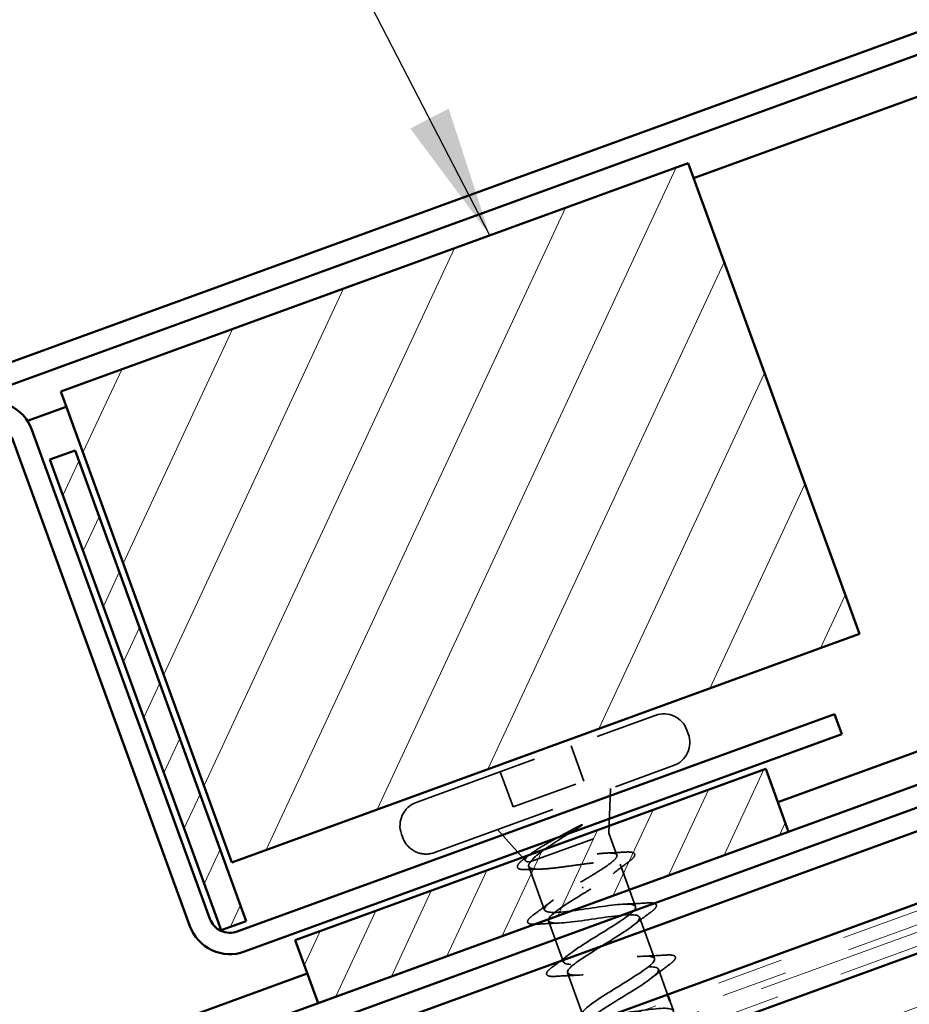
# Model space of a CAD drawing. Units: inches. Extents: x 0.6 to 33.4, y 0.4 to 21.4.
# Drawn here: x 9.7 to 11, y 13.7 to 15.2 of the extents above; entities that cross this region are included whole.
import ezdxf

# ---------------------------------------------------------------- set-up
doc = ezdxf.new("R2010")
doc.units = ezdxf.units.IN
doc.header["$LTSCALE"] = 2
doc.header["$MEASUREMENT"] = 0
doc.linetypes.add('DASHED', pattern=[0.2067, 0.1654, -0.0413])
doc.linetypes.add('DOUBLE_DASH_CHAIN', pattern=[1.2403, 0.6614, -0.0827, 0.1654, -0.0827, 0.1654, -0.0827])
for name, color, linetype, lineweight in [('Hatch (ANSI)', 7, 'Continuous', 18), ('Hidden (ANSI)', 7, 'DASHED', 35), ('Symbol (ANSI)', 7, 'Continuous', 25), ('Visible (ANSI)', 7, 'Continuous', 50)]:
    doc.layers.add(name, color=color, linetype=linetype, lineweight=lineweight)
doc.styles.add('Note Text (ANSI)', font='tahoma.ttf')
doc.dimstyles.new('Default (ANSI)$7', dxfattribs={"dimscale": 2, "dimtxt": 0.12, "dimasz": 0.098425, "dimexe": 0.125, "dimexo": 0.0625, "dimgap": 0.031496, "dimtad": 0, "dimtih": 1, "dimtoh": 1, "dimrnd": 1e-08, "dimzin": 4, "dimdsep": 46, "dimtxsty": 'Note Text (ANSI)', "dimcen": 0.09, "dimdle": 0.393701, "dimclrd": 256, "dimclre": 256, "dimclrt": 256, "dimadec": 0, "dimazin": 1, "dimtfac": 1, "dimtofl": 0, "dimtmove": 0, "dimatfit": 3, "dimfxl": 1, "dimtolj": 1, "dimtzin": 4, "dimlwd": -1, "dimlwe": -1, "dimarcsym": 0})

msp = doc.modelspace()

# ---------------------------------------------------------------- hatches: boundary and pattern name
at = {"layer": 'Hatch (ANSI)'}
h = msp.add_hatch(dxfattribs=at)
h.set_pattern_fill('ANSI31', color=256, angle=20, style=0)
h.paths.add_polyline_path([(9.77827, 14.62513), (10.71796, 14.96715), (10.97447, 14.26238), (10.03478, 13.92036)])
at = {"layer": 'Hatch (ANSI)', "true_color": 0x804000}
h = msp.add_hatch(dxfattribs=at)
h.set_pattern_fill('INSUL', color=36, scale=0.75, angle=20, style=0)
h.paths.add_polyline_path([(4.58836, 10.92828), (14.34401, 14.47905), (14.18332, 14.92056), (4.58836, 11.42828)])
at = {"layer": 'Hatch (ANSI)', "true_color": 0x808000}
h = msp.add_hatch(dxfattribs=at)
h.set_pattern_fill('ANSI31', color=56, scale=0.5, angle=20, style=0)
h.paths.add_polyline_path([(9.76206, 14.52345), (9.79965, 14.53713), (10.05617, 13.83237), (10.01858, 13.81868)])
h = msp.add_hatch(dxfattribs=at)
h.set_pattern_fill('ANSI31', color=56, scale=0.5, angle=20, style=0)
h.paths.add_polyline_path([(10.12939, 13.80368), (10.83416, 14.0602), (10.86837, 13.96623), (10.1636, 13.70971)])

# ---------------------------------------------------------------- linework, layer by layer
at = {"layer": 'Hidden (ANSI)', "ltscale": 0.569855}
for p, q in [((10.31071, 14.01015), (10.66874, 14.14046)), ((10.33807, 13.93497), (10.6961, 14.06528))]:
    msp.add_line(p, q, dxfattribs=at)
at = {"layer": 'Hidden (ANSI)', "ltscale": 0.005614}
for p, q in [((10.71616, 14.11834), (10.71821, 14.1127)), ((10.2886, 13.96272), (10.29065, 13.95709))]:
    msp.add_line(p, q, dxfattribs=at)
at = {"layer": 'Hidden (ANSI)', "ltscale": 0.053232}
for p, q in [((10.54282, 14.09463), (10.56197, 14.042)), ((10.43663, 14.05598), (10.45579, 14.00335))]:
    msp.add_line(p, q, dxfattribs=at)
at = {"layer": 'Hidden (ANSI)', "ltscale": 0.107515}
msp.add_line((10.45579, 14.00335), (10.56197, 14.042), dxfattribs=at)
at = {"layer": 'Hidden (ANSI)', "ltscale": 0.063565}
msp.add_line((10.59937, 13.9641), (10.60166, 14.03091), dxfattribs=at)
at = {"layer": 'Hidden (ANSI)', "ltscale": 0.059661}
msp.add_line((10.47447, 13.92268), (10.43251, 13.96934), dxfattribs=at)
at = {"layer": 'Hidden (ANSI)', "ltscale": 0.16912}
msp.add_line((10.48222, 13.92146), (10.59937, 13.9641), dxfattribs=at)
at = {"layer": 'Hidden (ANSI)', "ltscale": 0.03317}
msp.add_line((10.59937, 13.9641), (10.61132, 13.93127), dxfattribs=at)
at = {"layer": 'Hidden (ANSI)', "ltscale": 0.004297}
msp.add_line((10.48065, 13.92088), (10.48222, 13.92146), dxfattribs=at)
at = {"layer": 'Hidden (ANSI)', "ltscale": 0.063883}
msp.add_line((10.61632, 13.91752), (10.6393, 13.85439), dxfattribs=at)
at = {"layer": 'Hidden (ANSI)', "ltscale": 0.066139}
msp.add_line((10.47916, 13.91428), (10.50295, 13.84892), dxfattribs=at)
at = {"layer": 'Hidden (ANSI)', "ltscale": 0.002412}
msp.add_line((10.56017, 13.88175), (10.55951, 13.88357), dxfattribs=at)
at = {"layer": 'Hidden (ANSI)', "ltscale": 0.062755}
for p, q in [((10.50876, 13.83295), (10.53134, 13.77093)), ((10.64512, 13.83841), (10.66769, 13.77639)), ((10.53715, 13.75495), (10.55972, 13.69293))]:
    msp.add_line(p, q, dxfattribs=at)
at = {"layer": 'Hidden (ANSI)', "ltscale": 0.038232}
msp.add_line((10.6735, 13.76042), (10.68727, 13.7226), dxfattribs=at)
at = {"layer": 'Hidden (ANSI)', "ltscale": 0.014899}
msp.add_line((10.69069, 13.7132), (10.69608, 13.6984), dxfattribs=at)
at = {"layer": 'Hidden (ANSI)', "ltscale": 0.05525}
for centre, start, end in [((10.68139, 14.10569), 20, 110), ((10.68344, 14.10005), 290, 20), ((10.32337, 13.97538), 110, 200), ((10.32542, 13.96974), 200, 290)]:
    msp.add_arc(centre, 0.037, start, end, dxfattribs=at)
at = {"layer": 'Hidden (ANSI)', "ltscale": 0.014703}
msp.add_open_spline([(10.54996, 13.9725), (10.55174, 13.97348), (10.55358, 13.97443), (10.55694, 13.97599), (10.5582, 13.9765), (10.55907, 13.97671), (10.55927, 13.97675), (10.55944, 13.97674), (10.55948, 13.97673), (10.55952, 13.97672), (10.55954, 13.97671), (10.55956, 13.97668), (10.55956, 13.97667), (10.55957, 13.97665), (10.55957, 13.97664), (10.55957, 13.97661), (10.55957, 13.97659), (10.55955, 13.97654), (10.55954, 13.97651), (10.55947, 13.97641), (10.55941, 13.97633), (10.55907, 13.97598), (10.55863, 13.97564), (10.55771, 13.97496), (10.55703, 13.97452), (10.55639, 13.97411)], degree=3, knots=[0, 0, 0, 0, 0.015878436, 0.015878436, 0.030496322, 0.030496322, 0.033768739, 0.033768739, 0.034516096, 0.034516096, 0.034934038, 0.034934038, 0.035218632, 0.035218632, 0.035484827, 0.035484827, 0.035833283, 0.035833283, 0.03649102, 0.03649102, 0.038229075, 0.038229075, 0.045138635, 0.045138635, 0.057165667, 0.057165667, 0.057165667, 0.057165667], dxfattribs=at)
at = {"layer": 'Hidden (ANSI)', "ltscale": 0.148606}
msp.add_open_spline([(10.48065, 13.92088), (10.4769, 13.92112), (10.47471, 13.92189), (10.4735, 13.9246), (10.47458, 13.92656), (10.47991, 13.93166), (10.48419, 13.93477), (10.49539, 13.94201), (10.50226, 13.94607), (10.51608, 13.95393), (10.52269, 13.95758), (10.53631, 13.96504), (10.54324, 13.96881), (10.54996, 13.9725)], degree=3, knots=[0, 0, 0, 0, 0.06713685, 0.06713685, 0.13596331, 0.13596331, 0.20647998, 0.20647998, 0.27868739, 0.27868739, 0.33737749, 0.33737749, 0.39716778, 0.39716778, 0.39716778, 0.39716778], dxfattribs=at)
at = {"layer": 'Hidden (ANSI)', "ltscale": 0.105794}
msp.add_open_spline([(10.55639, 13.97411), (10.54833, 13.96902), (10.53983, 13.96376), (10.52332, 13.95337), (10.51546, 13.94834), (10.50184, 13.93909), (10.4961, 13.93492), (10.48716, 13.92747), (10.48396, 13.92422), (10.48222, 13.92146)], degree=3, knots=[0, 0, 0, 0, 0.07588897, 0.07588897, 0.1494652, 0.1494652, 0.21768686, 0.21768686, 0.28372234, 0.28372234, 0.28372234, 0.28372234], dxfattribs=at)
at = {"layer": 'Hidden (ANSI)', "ltscale": 0.010335}
msp.add_open_spline([(10.47259, 13.92592), (10.47549, 13.92809), (10.47837, 13.93027), (10.48124, 13.93246)], degree=3, dxfattribs=at)
at = {"layer": 'Hidden (ANSI)', "ltscale": 0.275683}
msp.add_open_spline([(10.55693, 13.89065), (10.56447, 13.89515), (10.57193, 13.89961), (10.58574, 13.90815), (10.59195, 13.91215), (10.60219, 13.91939), (10.60611, 13.92256), (10.61101, 13.92786), (10.61194, 13.92994), (10.61056, 13.93295), (10.60827, 13.93386), (10.60066, 13.9346), (10.59541, 13.93443), (10.58257, 13.93328), (10.5751, 13.9323), (10.55884, 13.9299), (10.55022, 13.9285), (10.5329, 13.92571), (10.52437, 13.92435), (10.5085, 13.92208), (10.50131, 13.92121), (10.4921, 13.92052), (10.48929, 13.9204), (10.48439, 13.92044), (10.48232, 13.92059), (10.48065, 13.92088)], degree=3, knots=[0, 0, 0, 0, 0.06687142, 0.06687142, 0.13374283, 0.13374283, 0.20061425, 0.20061425, 0.26748567, 0.26748567, 0.33435708, 0.33435708, 0.4012285, 0.4012285, 0.46809992, 0.46809992, 0.53497133, 0.53497133, 0.60184275, 0.60184275, 0.66871417, 0.66871417, 0.70324308, 0.70324308, 0.737772, 0.737772, 0.737772, 0.737772], dxfattribs=at)
at = {"layer": 'Hidden (ANSI)', "ltscale": 0.025203}
msp.add_open_spline([(10.59651, 13.93436), (10.60521, 13.9347), (10.614, 13.93519), (10.62279, 13.93574)], degree=3, dxfattribs=at)
at = {"layer": 'Hidden (ANSI)', "ltscale": 0.090199}
msp.add_open_spline([(10.62279, 13.93574), (10.62804, 13.93608), (10.63199, 13.93595), (10.63588, 13.93482), (10.63691, 13.93427), (10.63869, 13.9317), (10.6378, 13.92947), (10.63434, 13.92552), (10.63209, 13.92359), (10.62918, 13.92141)], degree=3, knots=[0, 0, 0, 0, 0.07549597, 0.07549597, 0.11358326, 0.11358326, 0.18511439, 0.18511439, 0.2400252, 0.2400252, 0.2400252, 0.2400252], dxfattribs=at)
at = {"layer": 'Hidden (ANSI)', "ltscale": 0.088709}
msp.add_open_spline([(10.47708, 13.90956), (10.47204, 13.90931), (10.46819, 13.90949), (10.46437, 13.91072), (10.46336, 13.9113), (10.46161, 13.91382), (10.46229, 13.91601), (10.4648, 13.9192), (10.46582, 13.92027), (10.46858, 13.9228), (10.47043, 13.92431), (10.47259, 13.92592)], degree=3, knots=[0, 0, 0, 0, 0.0707422, 0.0707422, 0.10601969, 0.10601969, 0.17099056, 0.17099056, 0.2005585, 0.2005585, 0.23613752, 0.23613752, 0.23613752, 0.23613752], dxfattribs=at)
at = {"layer": 'Hidden (ANSI)', "ltscale": 0.324094}
msp.add_open_spline([(10.48222, 13.92146), (10.47963, 13.91854), (10.47856, 13.91619), (10.47967, 13.91263), (10.48185, 13.91147), (10.48929, 13.91021), (10.49448, 13.91014), (10.50727, 13.91084), (10.51476, 13.9116), (10.53111, 13.9136), (10.53981, 13.9148), (10.55736, 13.91723), (10.56602, 13.91842), (10.58221, 13.92036), (10.58957, 13.92108), (10.60207, 13.92167), (10.60708, 13.92153), (10.61413, 13.92014), (10.6161, 13.9189), (10.6168, 13.91519), (10.61553, 13.91277), (10.60996, 13.90678), (10.60573, 13.90328), (10.59537, 13.8957), (10.58949, 13.89174), (10.57659, 13.88337), (10.5697, 13.87904), (10.56275, 13.87468)], degree=3, knots=[0, 0, 0, 0, 0.06748173, 0.06748173, 0.13496346, 0.13496346, 0.20244519, 0.20244519, 0.26992692, 0.26992692, 0.33740864, 0.33740864, 0.40489037, 0.40489037, 0.4723721, 0.4723721, 0.53985383, 0.53985383, 0.60733556, 0.60733556, 0.67481729, 0.67481729, 0.74229902, 0.74229902, 0.8048716, 0.8048716, 0.86744418, 0.86744418, 0.86744418, 0.86744418], dxfattribs=at)
at = {"layer": 'Hidden (ANSI)', "ltscale": 0.028762}
msp.add_open_spline([(10.62918, 13.92141), (10.62114, 13.91542), (10.61316, 13.90937), (10.60547, 13.90324)], degree=3, dxfattribs=at)
at = {"layer": 'Hidden (ANSI)', "ltscale": 0.018879}
msp.add_open_spline([(10.49666, 13.91032), (10.49019, 13.91015), (10.48365, 13.90988), (10.47708, 13.90956)], degree=3, dxfattribs=at)
at = {"layer": 'Hidden (ANSI)', "ltscale": 0.938595}
msp.add_open_spline([(10.69436, 13.69325), (10.69499, 13.69406), (10.69547, 13.69481), (10.69578, 13.6955), (10.69887, 13.70241), (10.68491, 13.70312), (10.6614, 13.70035), (10.63789, 13.69758), (10.6064, 13.69191), (10.58532, 13.69003), (10.56425, 13.68815), (10.55498, 13.69056), (10.56211, 13.69894), (10.56925, 13.70733), (10.59214, 13.72145), (10.61542, 13.73571), (10.6387, 13.74997), (10.66055, 13.76371), (10.66625, 13.77158), (10.67194, 13.77944), (10.66095, 13.78122), (10.63892, 13.779), (10.6169, 13.77677), (10.58531, 13.77106), (10.56262, 13.76859), (10.53992, 13.76612), (10.52762, 13.76743), (10.5322, 13.77488), (10.53678, 13.78234), (10.55778, 13.79577), (10.58099, 13.81001), (10.60421, 13.82425), (10.62784, 13.83863), (10.63605, 13.84741), (10.64426, 13.85619), (10.63633, 13.85909), (10.61603, 13.85749), (10.59573, 13.85589), (10.56438, 13.85027), (10.5403, 13.84729), (10.51622, 13.84432), (10.50102, 13.84457), (10.50297, 13.85107), (10.50492, 13.85757), (10.52375, 13.87021), (10.54662, 13.88432), (10.55002, 13.88642), (10.55347, 13.88853), (10.55693, 13.89065)], degree=3, knots=[-17.600489, -17.600489, -17.600489, -17.600489, -17.4772431, -17.4772431, -17.4772431, -16.2419662, -16.2419662, -16.2419662, -15.0066892, -15.0066892, -15.0066892, -13.7714123, -13.7714123, -13.7714123, -12.5361353, -12.5361353, -12.5361353, -11.3008584, -11.3008584, -11.3008584, -10.0655815, -10.0655815, -10.0655815, -8.8303045, -8.8303045, -8.8303045, -7.5950276, -7.5950276, -7.5950276, -6.3597506, -6.3597506, -6.3597506, -5.1244737, -5.1244737, -5.1244737, -3.8891967, -3.8891967, -3.8891967, -2.6539198, -2.6539198, -2.6539198, -1.4186428, -1.4186428, -1.4186428, -0.1833659, -0.1833659, -0.1833659, 0, 0, 0, 0], dxfattribs=at)
at = {"layer": 'Hidden (ANSI)', "ltscale": 1.12323}
msp.add_open_spline([(10.56275, 13.87468), (10.53946, 13.86041), (10.51707, 13.84648), (10.51065, 13.83835), (10.50423, 13.83023), (10.51437, 13.82813), (10.53593, 13.83019), (10.55749, 13.83224), (10.58904, 13.83794), (10.61215, 13.84056), (10.63527, 13.84319), (10.6484, 13.84218), (10.64456, 13.83499), (10.64072, 13.82781), (10.62031, 13.81459), (10.59716, 13.80038), (10.57402, 13.78617), (10.54994, 13.77161), (10.54103, 13.76258), (10.53213, 13.75355), (10.53917, 13.75033), (10.55895, 13.75174), (10.57873, 13.75315), (10.60995, 13.75872), (10.63437, 13.76183), (10.65879, 13.76493), (10.6748, 13.76496), (10.6736, 13.75874), (10.6724, 13.75252), (10.65422, 13.74011), (10.6315, 13.72605), (10.60879, 13.712), (10.5833, 13.69693), (10.57204, 13.68704), (10.56789, 13.6834), (10.5658, 13.68051), (10.5657, 13.67835)], degree=3, knots=[0, 0, 0, 0, 1.2352769, 1.2352769, 1.2352769, 2.4705539, 2.4705539, 2.4705539, 3.7058308, 3.7058308, 3.7058308, 4.9411078, 4.9411078, 4.9411078, 6.1763847, 6.1763847, 6.1763847, 7.4116617, 7.4116617, 7.4116617, 8.6469386, 8.6469386, 8.6469386, 9.8822156, 9.8822156, 9.8822156, 11.1174925, 11.1174925, 11.1174925, 12.3527695, 12.3527695, 12.3527695, 13.5880464, 13.5880464, 13.5880464, 14.0425407, 14.0425407, 14.0425407, 14.0425407], dxfattribs=at)
at = {"layer": 'Hidden (ANSI)', "ltscale": 0.031888}
for points in [[(10.48656, 13.84195), (10.49554, 13.84855), (10.50445, 13.85523), (10.51306, 13.862)], [(10.62315, 13.8579), (10.6341, 13.85825), (10.64522, 13.85887), (10.65633, 13.85958)], [(10.6615, 13.84538), (10.65253, 13.83878), (10.64362, 13.83211), (10.635, 13.82534)], [(10.52492, 13.82943), (10.51397, 13.82908), (10.50285, 13.82847), (10.49173, 13.82776)], [(10.51495, 13.76396), (10.52392, 13.77056), (10.53284, 13.77723), (10.54145, 13.784)], [(10.65154, 13.77991), (10.66249, 13.78026), (10.67361, 13.78087), (10.68472, 13.78158)], [(10.68989, 13.76739), (10.68092, 13.76079), (10.672, 13.75411), (10.66339, 13.74734)], [(10.5533, 13.75144), (10.54235, 13.75109), (10.53123, 13.75047), (10.52012, 13.74976)]]:
    msp.add_open_spline(points, degree=3, dxfattribs=at)
at = {"layer": 'Hidden (ANSI)', "ltscale": 0.090851}
for points in [[(10.65633, 13.85958), (10.6616, 13.85992), (10.66545, 13.85976), (10.66909, 13.85841), (10.67005, 13.85768), (10.67102, 13.85489), (10.66997, 13.85302), (10.66654, 13.84933), (10.66433, 13.84747), (10.6615, 13.84538)], [(10.49173, 13.82776), (10.48646, 13.82742), (10.48262, 13.82757), (10.47898, 13.82893), (10.47802, 13.82965), (10.47705, 13.83245), (10.4781, 13.83431), (10.48152, 13.838), (10.48373, 13.83987), (10.48656, 13.84195)], [(10.68472, 13.78158), (10.68999, 13.78192), (10.69384, 13.78177), (10.69747, 13.78041), (10.69843, 13.77969), (10.69941, 13.77689), (10.69835, 13.77503), (10.69493, 13.77134), (10.69272, 13.76947), (10.68989, 13.76739)], [(10.52012, 13.74976), (10.51485, 13.74942), (10.511, 13.74958), (10.50737, 13.75094), (10.50641, 13.75166), (10.50543, 13.75445), (10.50649, 13.75632), (10.50991, 13.76001), (10.51212, 13.76187), (10.51495, 13.76396)]]:
    msp.add_open_spline(points, degree=3, knots=[0, 0, 0, 0, 0.08068206, 0.08068206, 0.12137804, 0.12137804, 0.18811443, 0.18811443, 0.24184971, 0.24184971, 0.24184971, 0.24184971], dxfattribs=at)
at = {"layer": 'Visible (ANSI)', "color": 1, "true_color": 0xff0000}
for p, q in [((14.36598, 16.36622), (8.74424, 14.32007)), ((8.75519, 14.29), (14.37693, 16.33615)), ((9.73522, 14.56796), (10.00166, 13.83594)), ((9.70515, 14.55701), (9.97159, 13.82499)), ((10.04267, 13.81681), (10.93726, 14.14242)), ((10.93726, 14.14242), (10.9482, 14.11235)), ((10.05362, 13.78674), (10.9482, 14.11235))]:
    msp.add_line(p, q, dxfattribs=at)
at = {"layer": 'Visible (ANSI)', "color": 5, "true_color": 0x0000ff}
for p, q in [((10.72617, 14.9446), (13.30134, 15.88188)), ((10.85229, 14.01039), (13.61634, 15.01642)), ((4.58836, 11.68049), (13.63241, 14.97226)), ((13.64336, 14.94219), (4.58836, 11.64644)), ((4.58836, 11.61132), (13.65464, 14.91118)), ((4.58836, 11.50277), (13.68953, 14.81533)), ((9.72842, 14.58144), (9.78648, 14.60257)), ((4.58836, 11.73051), (10.14752, 13.75388))]:
    msp.add_line(p, q, dxfattribs=at)
at = {"layer": 'Visible (ANSI)', "color": 30, "linetype": 'DOUBLE_DASH_CHAIN', "lineweight": 18, "ltscale": 0.24129, "true_color": 0xff8000}
for p, q in [((14.33033, 15.03792), (8.70586, 12.99078)), ((14.33717, 15.01913), (8.7127, 12.97198))]:
    msp.add_line(p, q, dxfattribs=at)
at = {"layer": 'Visible (ANSI)', "color": 30, "linetype": 'DOUBLE_DASH_CHAIN', "lineweight": 18, "ltscale": 0.261207, "true_color": 0xff8000}
msp.add_line((14.33033, 15.00599), (4.58836, 11.46021), dxfattribs=at)
at = {"layer": 'Visible (ANSI)', "color": 30, "linetype": 'DOUBLE_DASH_CHAIN', "lineweight": 18, "ltscale": 0.26139, "true_color": 0xff8000}
msp.add_line((4.58836, 11.43892), (14.33717, 14.9872), dxfattribs=at)
at = {"layer": 'Visible (ANSI)'}
for p, q in [((9.77827, 14.62513), (10.71796, 14.96715)), ((10.71796, 14.96715), (10.97447, 14.26238)), ((10.03478, 13.92036), (9.77827, 14.62513)), ((10.97447, 14.26238), (10.03478, 13.92036)), ((10.68727, 13.7226), (10.69069, 13.7132))]:
    msp.add_line(p, q, dxfattribs=at)
at = {"layer": 'Visible (ANSI)', "color": 36, "true_color": 0x804000}
msp.add_line((4.58836, 11.42828), (14.18332, 14.92056), dxfattribs=at)
at = {"layer": 'Visible (ANSI)', "color": 56, "true_color": 0x808000}
for p, q in [((9.76206, 14.52345), (9.79965, 14.53713)), ((9.79965, 14.53713), (10.05617, 13.83237)), ((10.01858, 13.81868), (9.76206, 14.52345)), ((10.12939, 13.80368), (10.83416, 14.0602)), ((10.83416, 14.0602), (10.86837, 13.96623)), ((10.86837, 13.96623), (10.1636, 13.70971)), ((10.05617, 13.83237), (10.01858, 13.81868)), ((10.1636, 13.70971), (10.12939, 13.80368))]:
    msp.add_line(p, q, dxfattribs=at)
at = {"layer": 'Visible (ANSI)', "color": 1, "true_color": 0xff0000}
for centre, radius, start, end in [((9.67508, 14.54607), 0.064, 20, 110), ((10.03173, 13.84688), 0.032, 200, 290), ((10.03173, 13.84688), 0.064, 200, 290)]:
    msp.add_arc(centre, radius, start, end, dxfattribs=at)

# ---------------------------------------------------------------- leaders
at = {"layer": 'Symbol (ANSI)', "annotation_type": 0, "has_hookline": 1, "hookline_direction": 1, "text_width": 2.67901}
msp.add_leader([(10.42095, 14.85905), (9.8843, 15.89765), (9.68745, 15.89765)], dimstyle='Default (ANSI)$7', override={"dimtad": 0}, dxfattribs=at)

doc.saveas('drawing.dxf')
